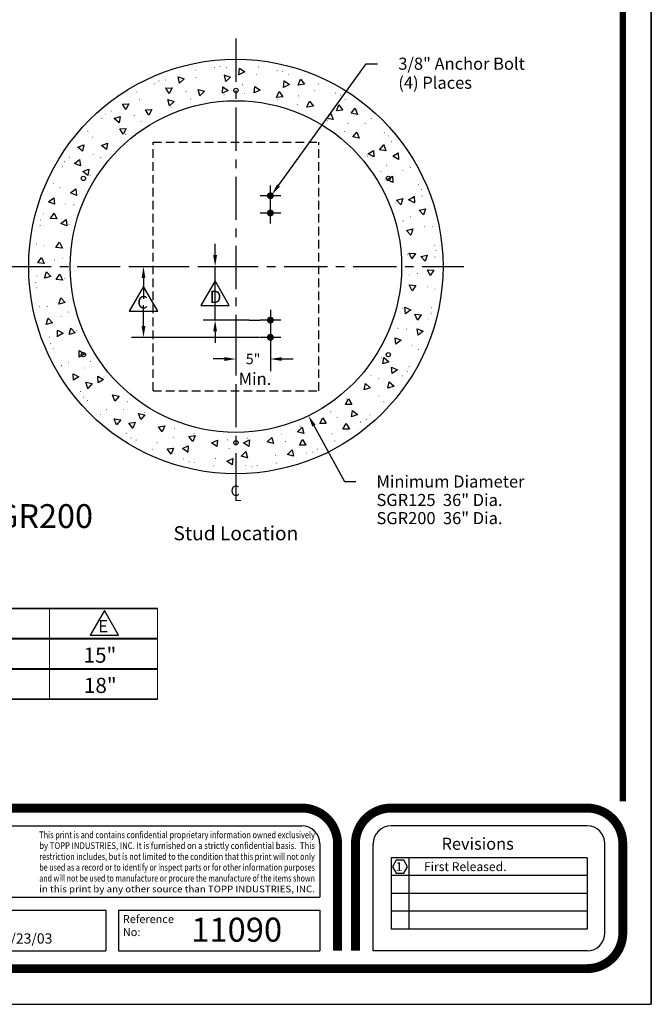
# Model space of a CAD drawing. Extents: x 8 to 467, y -32 to 259.
# Drawn here: x 375 to 467, y -4 to 139 of the extents above; entities that cross this region are included whole.
import ezdxf
from ezdxf.enums import TextEntityAlignment as Align

# ---------------------------------------------------------------- set-up
doc = ezdxf.new("R2010")
doc.units = 0
doc.header["$LTSCALE"] = 5
doc.header["$MEASUREMENT"] = 0
doc.linetypes.add('CENTER', pattern=[2, 1.25, -0.25, 0.25, -0.25])
doc.linetypes.add('HIDDEN', pattern=[0.375, 0.25, -0.125])
doc.layers.get('0').update_dxf_attribs({"linetype": 'CONTINUOUS'})
doc.layers.get('DEFPOINTS').update_dxf_attribs({"linetype": 'CONTINUOUS'})
for name, color, linetype in [('BORDER', 5, 'CONTINUOUS'), ('CENTER', 3, 'CENTER'), ('DIM', 6, 'CONTINUOUS'), ('HATCH', 4, 'CONTINUOUS'), ('HIDDEN', 1, 'HIDDEN'), ('LIMITS', 7, 'CONTINUOUS'), ('OBJECT', 2, 'CONTINUOUS')]:
    doc.layers.add(name, color=color, linetype=linetype)
doc.styles.add('ROMANC', font='romanc', dxfattribs={"height": 0.050364})
doc.styles.add('ROMAND', font='romand', dxfattribs={"height": 1.75})
doc.styles.add('ROMANS', font='romans', dxfattribs={"height": 1.5})
doc.styles.add('SCRIPTC', font='scriptc', dxfattribs={"height": 1.5})
doc.dimstyles.get("Standard").update_dxf_attribs({"dimtxt": 0.18, "dimasz": 0.18, "dimexe": 0.18, "dimexo": 0.0625, "dimgap": 0.09, "dimtad": 0, "dimtih": 1, "dimtoh": 1, "dimdec": 4, "dimzin": 0, "dimtxsty": 'STANDARD', "dimcen": 0.09, "dimazin": 3, "dimtfac": 1, "dimtdec": 4, "dimtofl": 0, "dimtmove": 0, "dimatfit": 3, "dimtolj": 1, "dimtzin": 0})

# ---------------------------------------------------------------- blocks, each defined once
blk = doc.blocks.new('*D14')
at = {"color": 0, "linetype": 'BYBLOCK'}
for p, q in [((406.46, 91.73), (406.46, 87.76)), ((411.46, 92.38), (411.46, 87.76)), ((404.81, 89.51), (403.16, 89.51)), ((413.11, 89.51), (414.76, 89.51))]:
    blk.add_line(p, q, dxfattribs=at)
for points in [[(404.81, 89.78), (404.81, 89.23), (406.46, 89.51)], [(413.11, 89.78), (413.11, 89.23), (411.46, 89.51)]]:
    blk.add_solid(points, dxfattribs=at)
at = {"layer": 'DEFPOINTS', "color": 0, "linetype": 'BYBLOCK'}
for p in [(406.46, 91.79), (411.46, 92.44), (406.46, 89.51)]:
    blk.add_point(p, dxfattribs=at)
at = {"color": 0, "linetype": 'BYBLOCK', "insert": (408.96, 89.51), "char_height": 1.5, "attachment_point": 5, "style": 'SCRIPTC'}
blk.add_mtext('\\A1;5"', dxfattribs=at)
blk = doc.blocks.new('*D15')
at = {"color": 0, "linetype": 'BYBLOCK'}
for p, q in [((392.24, 102.89), (394.83, 102.89)), ((393.08, 101.24), (393.08, 98.24)), ((393.08, 94.29), (393.08, 97.29)), ((409.9, 92.64), (391.33, 92.64))]:
    blk.add_line(p, q, dxfattribs=at)
for points in [[(392.81, 101.24), (393.36, 101.24), (393.08, 102.89)], [(392.81, 94.29), (393.36, 94.29), (393.08, 92.64)]]:
    blk.add_solid(points, dxfattribs=at)
at = {"layer": 'DEFPOINTS', "color": 0, "linetype": 'BYBLOCK'}
for p in [(392.18, 102.89), (393.08, 92.64), (409.96, 92.64)]:
    blk.add_point(p, dxfattribs=at)
at = {"color": 0, "linetype": 'BYBLOCK', "insert": (391.95, 98.17), "char_height": 1.5, "attachment_point": 5, "style": 'SCRIPTC'}
blk.add_mtext('\\A1;  ', dxfattribs=at)
blk = doc.blocks.new('*D16')
at = {"color": 0, "linetype": 'BYBLOCK'}
for p, q in [((403.46, 104.54), (403.46, 106.19)), ((401.37, 102.89), (405.21, 102.89)), ((403.46, 95.14), (403.46, 102.89)), ((408.38, 95.14), (401.71, 95.14)), ((403.46, 93.49), (403.46, 91.84))]:
    blk.add_line(p, q, dxfattribs=at)
for points in [[(403.18, 104.54), (403.73, 104.54), (403.46, 102.89)], [(403.18, 93.49), (403.73, 93.49), (403.46, 95.14)]]:
    blk.add_solid(points, dxfattribs=at)
at = {"layer": 'DEFPOINTS', "color": 0, "linetype": 'BYBLOCK'}
for p in [(401.3, 102.89), (403.46, 102.89), (408.44, 95.14)]:
    blk.add_point(p, dxfattribs=at)
at = {"color": 0, "linetype": 'BYBLOCK', "insert": (405.95, 98.96), "char_height": 1.5, "attachment_point": 5, "style": 'SCRIPTC'}
blk.add_mtext('\\A1;  ', dxfattribs=at)

msp = doc.modelspace()

# ---------------------------------------------------------------- linework, layer by layer
at = {"layer": 'BORDER'}
for p, q in [((321.7346, 21.93868), (380.05506, 21.93868)), ((358.50486, 21.93868), (416.03032, 21.93868)), ((457.33819, 21.93868), (428.93903, 21.93868)), ((418.61206, 19.35694), (418.61206, 11.61171)), ((426.35729, 3.86648), (426.35729, 19.35694)), ((459.91993, 6.44823), (459.91993, 19.35694)), ((457.33819, 17.33126), (428.93903, 17.33126)), ((428.93903, 17.33126), (428.93903, 7.00429)), ((431.52077, 17.33126), (431.52077, 7.00429)), ((457.33819, 17.33126), (457.33819, 7.00429)), ((457.33819, 14.74952), (428.93903, 14.74952)), ((319.15286, 11.61171), (380.05506, 11.61171)), ((358.50486, 11.61171), (418.61206, 11.61171)), ((457.33819, 12.16778), (428.93903, 12.16778)), ((319.15286, 9.75711), (380.05506, 9.75711)), ((358.50486, 9.75711), (387.63116, 9.75711)), ((387.63116, 9.75711), (387.63116, 3.86648)), ((389.48576, 9.75711), (389.48576, 3.86648)), ((389.48576, 9.75711), (418.61206, 9.75711)), ((418.61206, 9.75711), (418.61206, 3.86648)), ((457.33819, 9.58603), (428.93903, 9.58603)), ((457.33819, 7.00429), (428.93903, 7.00429)), ((319.15286, 3.86648), (380.05506, 3.86648)), ((358.50486, 3.86648), (387.63116, 3.86648)), ((389.48576, 3.86648), (418.61206, 3.86648)), ((457.33819, 3.86648), (426.35729, 3.86648))]:
    msp.add_line(p, q, dxfattribs=at)
at = {"layer": 'BORDER', "color": 5}
for points, const_width in [([(275.26325, 25.50548), (275.26325, 242.92508, -0.414213562), (277.32864, 244.99047), (460.43628, 244.99047, -0.414213562), (462.50167, 242.92508), (462.50167, 25.50548)], 0.92), ([(416.03032, 24.52042, -0.414213562), (421.1938, 19.35694, 0.560526934)], 1.29087), ([(428.93903, 24.52042, 0.414213562), (423.77555, 19.35694, -0.560526934)], 1.29087), ([(457.33819, 24.52042, -0.414213562), (462.50167, 19.35694, 0.560526934)], 1.29087), ([(457.33819, 1.28474, 0.414213562), (462.50167, 6.44823, -0.560526934)], 1.29087)]:
    msp.add_lwpolyline(points, format="xyb", dxfattribs=dict(at, const_width=const_width))
for points, const_width in [([(462.50167, 25.50548), (462.50167, 242.92508)], 0.51635), ([(321.7346, 24.52042), (416.03032, 24.52042)], 1.29087), ([(457.33819, 24.52042), (428.93903, 24.52042)], 1.29087), ([(421.1938, 3.86648), (421.1938, 19.35694)], 1.29087), ([(423.77555, 3.86648), (423.77555, 19.35694)], 1.29087), ([(462.50167, 19.35694), (462.50167, 6.44823)], 1.29087), ([(457.33819, 1.28474), (280.42673, 1.28474)], 1.29087)]:
    msp.add_lwpolyline(points, dxfattribs=dict(at, const_width=const_width))
at = {"layer": 'BORDER'}
msp.add_lwpolyline([(430.77955, 15.08308), (431.32959, 16.03578), (430.77955, 16.98848), (429.67947, 16.98848), (429.12942, 16.03578), (429.67947, 15.08308)], close=True, dxfattribs=at)
for centre, start, end in [((416.03032, 19.35694), 0, 90), ((428.93903, 19.35694), 90, 180), ((457.33819, 19.35694), 0, 90), ((457.33819, 6.44823), 270, 0)]:
    msp.add_arc(centre, 2.58174, start, end, dxfattribs=at)
at = {"layer": 'CENTER'}
for p, q in [((406.46184, 135.88782), (406.46184, 69.88782)), ((373.46184, 102.88782), (439.46184, 102.88782))]:
    msp.add_line(p, q, dxfattribs=at)
at = {"layer": 'CENTER', "color": 5}
for p, q in [((411.46184, 109.13782), (411.46184, 114.63782)), ((412.96184, 113.13782), (409.96184, 113.13782)), ((412.96184, 110.63782), (409.96184, 110.63782)), ((411.46184, 96.63782), (411.46184, 91.13782)), ((412.96184, 95.13782), (409.96184, 95.13782)), ((412.96184, 92.63782), (409.96184, 92.63782))]:
    msp.add_line(p, q, dxfattribs=at)
at = {"layer": 'DIM'}
for p, q in [((412.63188, 114.6192), (425.34011, 132.24611)), ((425.34011, 132.24611), (426.99011, 132.24611)), ((408.37533, 95.13782), (409.96184, 95.13782)), ((417.76271, 79.86331), (422.17635, 71.77664)), ((422.17635, 71.77664), (423.82635, 71.77664))]:
    msp.add_line(p, q, dxfattribs=at)
at = {"layer": 'DIM', "const_width": 0.5}
for points in [[(411.21184, 113.13782, -1), (411.71184, 113.13782, -1)], [(411.21184, 110.63782, -1), (411.71184, 110.63782, -1)], [(411.21184, 95.13782, 1), (411.71184, 95.13782, 1)], [(411.21184, 92.63782, 1), (411.71184, 92.63782, 1)]]:
    msp.add_lwpolyline(points, format="xyb", close=True, dxfattribs=at)
at = {"layer": 'DIM'}
for points in [[(395.13654, 96.44616), (393.08163, 100.00536), (391.02672, 96.44616)], [(405.51194, 97.23865), (403.45703, 100.79786), (401.40212, 97.23865)], [(389.48186, 49.55153), (387.42695, 53.11074), (385.37204, 49.55153)]]:
    msp.add_lwpolyline(points, close=True, dxfattribs=at)
for points, const_width in [([(332.20653, 53.41892), (395.12283, 53.41892)], 0.25), ([(379.48209, 53.41892), (379.48209, 40.26457)], 0.15), ([(395.12283, 53.41892), (395.12283, 40.26457)], 0.15), ([(332.20653, 49.03413), (395.12283, 49.03413)], 0.25), ([(332.20653, 44.64935), (395.12283, 44.64935)], 0.25), ([(332.20653, 40.26457), (395.12283, 40.26457)], 0.25)]:
    msp.add_lwpolyline(points, dxfattribs=dict(at, const_width=const_width))
for points in [[(412.85495, 114.45837), (412.40881, 114.78002), (411.66693, 113.28077)], [(417.52132, 79.73157), (418.00409, 79.99506), (416.97222, 81.31164)]]:
    msp.add_solid(points, dxfattribs=at)
at = {"layer": 'HATCH', "const_width": 0.0625}
for points in [[(400.60418, 131.33208, -1), (400.66668, 131.33208, -1)], [(403.35199, 131.68356, -1), (403.41449, 131.68356, -1)], [(404.11645, 131.87189, -1), (404.17895, 131.87189, -1)], [(405.05807, 131.71634, -1), (405.11752, 131.69702, -1)], [(409.68063, 131.75004, -1), (409.74007, 131.73072, -1)], [(412.40257, 131.23519, -1), (412.46201, 131.21587, -1)], [(413.18781, 131.17807, -1), (413.24725, 131.15876, -1)], [(395.27467, 129.72855, -1), (395.33411, 129.74786, -1)], [(396.21828, 129.87158, -1), (396.28078, 129.87158, -1)], [(400.67172, 130.22306, -1), (400.73422, 130.22306, -1)], [(404.77961, 130.64072, -1), (404.83905, 130.6214, -1)], [(409.40216, 130.67442, -1), (409.4616, 130.6551, -1)], [(413.43806, 129.80223, -1), (413.48862, 129.76549, -1)], [(414.03528, 130.73915, -1), (414.08584, 130.70242, -1)], [(394.60583, 129.3132, -1), (394.66527, 129.33251, -1)], [(396.28582, 128.76256, -1), (396.34832, 128.76256, -1)], [(399.2316, 128.19111, -1), (399.29104, 128.21042, -1)], [(407.40462, 129.18694, -1), (407.46712, 129.18694, -1)], [(417.84478, 128.40583, -1), (417.89535, 128.3691, -1)], [(418.44201, 129.34276, -1), (418.49257, 129.30602, -1)], [(392.10111, 128.12981, -1), (392.16055, 128.14912, -1)], [(392.50806, 127.09593, -1), (392.5675, 127.11524, -1)], [(399.85112, 127.1179, -1), (399.91362, 127.1179, -1)], [(404.72434, 127.72644, -1), (404.78684, 127.72644, -1)], [(407.66218, 127.97482, -1), (407.72162, 127.95551, -1)], [(412.48494, 127.04767, -1), (412.54438, 127.02836, -1)], [(415.48535, 127.60844, -1), (415.54479, 127.58913, -1)], [(420.87163, 128.01198, -1), (420.92219, 127.97524, -1)], [(421.60079, 127.71501, -1), (421.65135, 127.67827, -1)], [(422.27114, 127.03569, -1), (422.30788, 126.98513, -1)], [(388.38119, 125.38547, -1), (388.44063, 125.40478, -1)], [(397.13383, 125.97384, -1), (397.19327, 125.99315, -1)], [(415.35574, 126.37605, -1), (415.40631, 126.33931, -1)], [(421.41362, 126.32918, -1), (421.45036, 126.27861, -1)], [(387.02021, 124.35614, -1), (387.07078, 124.39288, -1)], [(387.52797, 124.95784, -1), (387.57854, 124.99458, -1)], [(388.78814, 124.35159, -1), (388.84758, 124.37091, -1)], [(391.76633, 124.71841, -1), (391.81689, 124.75515, -1)], [(419.65595, 124.00396, -1), (419.70651, 123.96723, -1)], [(426.03068, 124.34588, -1), (426.06742, 124.29532, -1)], [(392.68717, 123.88918, -1), (392.74661, 123.90849, -1)], [(422.6828, 123.61011, -1), (422.73336, 123.57337, -1)], [(425.17316, 123.63937, -1), (425.2099, 123.58881, -1)], [(385.00377, 122.45667, -1), (385.05434, 122.4934, -1)], [(385.71029, 121.59915, -1), (385.76085, 121.63588, -1)], [(390.4564, 121.96142, -1), (390.50696, 121.99815, -1)], [(422.1787, 122.47809, -1), (422.21544, 122.42752, -1)], [(427.93015, 122.32944, -1), (427.96689, 122.27888, -1)], [(428.53186, 121.82169, -1), (428.56859, 121.77112, -1)], [(427.92561, 120.56152, -1), (427.94492, 120.50208, -1)], [(428.95948, 120.96846, -1), (428.9788, 120.90902, -1)], [(382.31397, 118.69713, -1), (382.36453, 118.73387, -1)], [(385.73955, 119.10878, -1), (385.77629, 119.15935, -1)], [(386.87157, 118.60469, -1), (386.92214, 118.64143, -1)], [(425.53543, 118.89326, -1), (425.57217, 118.8427, -1)], [(381.33768, 117.29762, -1), (381.37442, 117.34818, -1)], [(381.63465, 118.02677, -1), (381.67139, 118.07734, -1)], [(383.02048, 117.83961, -1), (383.07105, 117.87635, -1)], [(428.29243, 117.58333, -1), (428.32916, 117.53277, -1)], [(430.66994, 116.8416, -1), (430.68926, 116.78216, -1)], [(431.70382, 117.24855, -1), (431.72313, 117.18911, -1)], [(385.3457, 116.08194, -1), (385.38243, 116.1325, -1)], [(427.46319, 116.66249, -1), (427.4825, 116.60305, -1)], [(380.0069, 114.86799, -1), (380.04364, 114.91856, -1)], [(380.94382, 114.27077, -1), (380.98056, 114.32133, -1)], [(432.88721, 114.74383, -1), (432.90653, 114.68439, -1)], [(433.30256, 114.07499, -1), (433.32187, 114.01555, -1)], [(432.33657, 113.06383, -1), (432.33657, 113.00133, -1)], [(433.4456, 113.13138, -1), (433.4456, 113.06888, -1)], [(381.74122, 111.91134, -1), (381.76053, 111.97078, -1)], [(382.97361, 111.78173, -1), (383.01035, 111.83229, -1)], [(429.54785, 112.21583, -1), (429.56717, 112.15639, -1)], [(378.6105, 110.46127, -1), (378.64724, 110.51183, -1)], [(379.54743, 109.86404, -1), (379.58416, 109.91461, -1)], [(431.76512, 110.11806, -1), (431.78444, 110.05862, -1)], [(378.11447, 108.82856, -1), (378.13379, 108.888, -1)], [(378.17159, 109.6138, -1), (378.1909, 109.67324, -1)], [(382.30199, 108.91093, -1), (382.3213, 108.97037, -1)], [(430.69192, 109.49853, -1), (430.69192, 109.43603, -1)], [(433.79707, 108.67794, -1), (433.79707, 108.61544, -1)], [(434.9061, 108.74548, -1), (434.9061, 108.68298, -1)], [(377.59962, 106.10662, -1), (377.61893, 106.16606, -1)], [(378.67524, 105.82815, -1), (378.69455, 105.88759, -1)], [(435.25757, 105.99766, -1), (435.25757, 105.93516, -1)], [(381.37484, 104.08817, -1), (381.39415, 104.14761, -1)], [(431.30046, 104.62531, -1), (431.30046, 104.56281, -1)], [(434.21473, 104.57005, -1), (434.19542, 104.51061, -1)], [(435.29035, 104.29158, -1), (435.27104, 104.23214, -1)], [(435.4459, 105.23321, -1), (435.4459, 105.17071, -1)], [(380.16271, 103.8306, -1), (380.16271, 103.8931, -1)], [(377.63332, 101.48406, -1), (377.65264, 101.5435, -1)], [(378.70894, 101.20559, -1), (378.72826, 101.26503, -1)], [(381.62321, 101.15033, -1), (381.62321, 101.21283, -1)], [(431.54883, 101.68748, -1), (431.52952, 101.62804, -1)], [(432.76096, 101.94504, -1), (432.76096, 101.88254, -1)], [(377.47777, 100.54244, -1), (377.47777, 100.60494, -1)], [(377.6661, 99.77798, -1), (377.6661, 99.84048, -1)], [(434.24843, 99.9475, -1), (434.22912, 99.88806, -1)], [(435.32405, 99.66903, -1), (435.30474, 99.60959, -1)], [(378.01758, 97.03016, -1), (378.01758, 97.09266, -1)], [(379.1266, 97.09771, -1), (379.1266, 97.16021, -1)], [(430.62168, 96.86472, -1), (430.60237, 96.80528, -1)], [(434.8092, 96.94709, -1), (434.78989, 96.88765, -1)], [(381.15855, 95.65758, -1), (381.13924, 95.71703, -1)], [(382.23175, 96.27711, -1), (382.23175, 96.33961, -1)], [(433.37624, 95.9116, -1), (433.33951, 95.86104, -1)], [(434.75209, 96.16185, -1), (434.73277, 96.10241, -1)], [(434.31317, 95.31438, -1), (434.27643, 95.26381, -1)], [(379.47808, 92.64427, -1), (379.47808, 92.70677, -1)], [(380.5871, 92.71181, -1), (380.5871, 92.77431, -1)], [(383.37582, 93.55981, -1), (383.3565, 93.61925, -1)], [(429.95006, 93.99392, -1), (429.91333, 93.94335, -1)], [(431.18245, 93.86431, -1), (431.16314, 93.80487, -1)], [(379.62111, 91.70066, -1), (379.6018, 91.7601, -1)], [(431.97985, 91.50488, -1), (431.94311, 91.45431, -1)], [(380.03646, 91.03182, -1), (380.01715, 91.09126, -1)], [(432.91677, 90.90765, -1), (432.88003, 90.85709, -1)], [(381.21985, 88.5271, -1), (381.20054, 88.58654, -1)], [(382.25373, 88.93405, -1), (382.23441, 88.99349, -1)], [(385.46048, 89.11316, -1), (385.44117, 89.1726, -1)], [(427.57798, 89.69371, -1), (427.54124, 89.64314, -1)], [(431.58599, 88.47803, -1), (431.54926, 88.42747, -1)], [(384.63125, 88.19231, -1), (384.59451, 88.24288, -1)], [(387.38824, 86.88239, -1), (387.3515, 86.93295, -1)], [(426.0521, 87.17095, -1), (426.00153, 87.13422, -1)], [(429.90319, 87.93603, -1), (429.85263, 87.8993, -1)], [(430.6097, 87.07851, -1), (430.55914, 87.04178, -1)], [(431.28902, 87.74887, -1), (431.25229, 87.69831, -1)], [(427.18412, 86.66686, -1), (427.14738, 86.6163, -1)], [(383.96419, 84.80718, -1), (383.94488, 84.86662, -1)], [(384.99806, 85.21413, -1), (384.97875, 85.27357, -1)], [(427.21338, 84.1765, -1), (427.16282, 84.13976, -1)], [(384.39181, 83.95396, -1), (384.35508, 84.00452, -1)], [(384.99352, 83.4462, -1), (384.95678, 83.49676, -1)], [(390.74497, 83.29756, -1), (390.70823, 83.34812, -1)], [(422.46727, 83.81423, -1), (422.41671, 83.77749, -1)], [(427.9199, 83.31898, -1), (427.86933, 83.28224, -1)], [(386.89299, 81.42976, -1), (386.85626, 81.48032, -1)], [(387.75051, 82.13628, -1), (387.71378, 82.18684, -1)], [(390.24087, 82.16554, -1), (390.19031, 82.20227, -1)], [(393.26772, 81.77168, -1), (393.21716, 81.80842, -1)], [(420.2365, 81.88647, -1), (420.17706, 81.86715, -1)], [(424.13553, 81.42405, -1), (424.07609, 81.40474, -1)], [(425.90346, 81.4195, -1), (425.85289, 81.38277, -1)], [(415.78985, 79.8018, -1), (415.7304, 79.78249, -1)], [(421.15735, 81.05723, -1), (421.10678, 81.0205, -1)], [(424.54248, 80.39018, -1), (424.48304, 80.37086, -1)], [(425.3957, 80.8178, -1), (425.34514, 80.78106, -1)], [(390.65253, 78.73995, -1), (390.61579, 78.79052, -1)], [(391.51005, 79.44647, -1), (391.47331, 79.49703, -1)], [(397.56793, 79.3996, -1), (397.51737, 79.43633, -1)], [(400.43873, 78.72797, -1), (400.37929, 78.74729, -1)], [(413.07255, 78.65774, -1), (413.01005, 78.65774, -1)], [(420.41561, 78.67971, -1), (420.35617, 78.6604, -1)], [(391.32288, 78.06064, -1), (391.27232, 78.09737, -1)], [(392.05204, 77.76367, -1), (392.00148, 77.8004, -1)], [(395.07889, 77.36981, -1), (395.02833, 77.40655, -1)], [(397.43832, 78.16721, -1), (397.37888, 78.18652, -1)], [(405.26149, 77.80082, -1), (405.20205, 77.82014, -1)], [(408.19933, 78.0492, -1), (408.13683, 78.0492, -1)], [(413.69207, 77.58454, -1), (413.63263, 77.56522, -1)], [(416.63785, 77.01309, -1), (416.57535, 77.01309, -1)], [(420.82256, 77.64584, -1), (420.76312, 77.62653, -1)], [(394.48166, 76.43289, -1), (394.4311, 76.46962, -1)], [(399.48562, 75.97341, -1), (399.43505, 76.01015, -1)], [(405.51906, 76.5887, -1), (405.45656, 76.5887, -1)], [(412.25195, 75.55259, -1), (412.18945, 75.55259, -1)], [(416.70539, 75.90406, -1), (416.64289, 75.90406, -1)], [(417.649, 76.0471, -1), (417.58956, 76.02779, -1)], [(418.31784, 76.46245, -1), (418.2584, 76.44313, -1)], [(398.88839, 75.03649, -1), (398.83783, 75.07323, -1)], [(399.73586, 74.59757, -1), (399.67642, 74.61689, -1)], [(400.5211, 74.54046, -1), (400.46166, 74.55977, -1)], [(403.24304, 74.02561, -1), (403.1836, 74.04492, -1)], [(403.52151, 75.10123, -1), (403.46207, 75.12054, -1)], [(407.8656, 74.05931, -1), (407.80616, 74.07862, -1)], [(408.14407, 75.13493, -1), (408.08463, 75.15424, -1)], [(409.57168, 74.09209, -1), (409.50918, 74.09209, -1)], [(412.31949, 74.44356, -1), (412.25699, 74.44356, -1)], [(408.80722, 73.90375, -1), (408.74472, 73.90375, -1)]]:
    msp.add_lwpolyline(points, format="xyb", close=True, dxfattribs=at)
at = {"layer": 'HATCH'}
for points in [[(406.91383, 130.64851), (406.98622, 131.58162), (407.75813, 131.05237)], [(398.31319, 129.42948), (398.09369, 130.33929), (398.99136, 130.07448)], [(405.01386, 129.6729), (404.79436, 130.58271), (405.69204, 130.31789)], [(413.36178, 128.80939), (413.43417, 129.7425), (414.20607, 129.21325)], [(415.47023, 129.15013), (415.82743, 130.0152), (416.39801, 129.27333)], [(396.80769, 127.91449), (396.31779, 128.71195), (397.25335, 128.73749)], [(401.23712, 127.60385), (401.01762, 128.51367), (401.91529, 128.24885)], [(404.50795, 127.97499), (404.58034, 128.9081), (405.35224, 128.37886)], [(409.13051, 128.00869), (409.2029, 128.9418), (409.9748, 128.41256)], [(396.85122, 126.14335), (396.63172, 127.05317), (397.52939, 126.78835)], [(412.35594, 127.35092), (412.71314, 128.21599), (413.28371, 127.47412)], [(416.76267, 125.95452), (417.11986, 126.8196), (417.69044, 126.07772)], [(390.51019, 125.61237), (390.02028, 126.40982), (390.95585, 126.43536)], [(393.85516, 124.77964), (393.36526, 125.57709), (394.30082, 125.60264)], [(421.03427, 125.4085), (421.39147, 126.27357), (421.96205, 125.53169)], [(423.14483, 125.08101), (423.75187, 125.79337), (424.06527, 124.91148)], [(389.54653, 123.70631), (388.83418, 124.31334), (389.71606, 124.62674)], [(419.62698, 124.33223), (420.23401, 125.04459), (420.54741, 124.1627)], [(390.13524, 122.0353), (389.64534, 122.83276), (390.5809, 122.8583)], [(423.38651, 121.64243), (423.99355, 122.35478), (424.30695, 121.4729)], [(384.26865, 119.57082), (383.55629, 120.17785), (384.43818, 120.49125)], [(387.70723, 119.8125), (386.99488, 120.41953), (387.87676, 120.73293)], [(425.60932, 119.21442), (426.40677, 119.70432), (426.43231, 118.76875)], [(427.28032, 119.80313), (427.88735, 120.51548), (428.20075, 119.6336)], [(383.94116, 117.46026), (383.07609, 117.81745), (383.81796, 118.38803)], [(429.18638, 118.83947), (429.98383, 119.32938), (430.00938, 118.39381)], [(385.01743, 116.05296), (384.30507, 116.66), (385.18696, 116.9734)], [(428.35365, 115.4945), (429.15111, 115.9844), (429.17665, 115.04884)], [(383.39513, 113.18866), (382.53006, 113.54585), (383.27194, 114.11643)], [(380.19953, 111.89622), (379.33446, 112.25342), (380.07633, 112.82399)], [(429.71737, 112.49844), (430.62718, 112.71794), (430.36237, 111.82027)], [(431.48851, 112.54197), (432.28596, 113.03187), (432.3115, 112.0963)], [(433.00349, 111.03647), (433.9133, 111.25597), (433.64849, 110.3583)], [(380.54027, 109.78776), (379.60716, 109.86015), (380.13641, 110.63206)], [(381.99874, 108.78193), (381.13366, 109.13912), (381.87554, 109.7097)], [(431.17787, 108.11254), (432.08768, 108.33204), (431.82287, 107.43437)], [(381.34097, 105.55649), (380.40785, 105.62888), (380.9371, 106.40079)], [(378.70115, 103.33982), (377.76804, 103.41221), (378.29729, 104.18411)], [(431.549, 104.84171), (432.48212, 104.76932), (431.95287, 103.99741)], [(433.24691, 104.33579), (434.15672, 104.55529), (433.89191, 103.65762)], [(379.67676, 101.43985), (378.76695, 101.22035), (379.03176, 102.11802)], [(381.37467, 100.93394), (380.44155, 101.00633), (380.9708, 101.77823)], [(434.22252, 102.43583), (435.15563, 102.36343), (434.62639, 101.59153)], [(431.58271, 100.21915), (432.51582, 100.14676), (431.98657, 99.37486)], [(381.7458, 97.6631), (380.83599, 97.4436), (381.10081, 98.34127)], [(430.92494, 96.99372), (431.79001, 96.63652), (431.04813, 96.06594)], [(432.3834, 95.98788), (433.31651, 95.91549), (432.78727, 95.14359)], [(379.92018, 94.73917), (379.01037, 94.51967), (379.27518, 95.41734)], [(381.43517, 93.23368), (380.63771, 92.74377), (380.61217, 93.67934)], [(383.2063, 93.27721), (382.29649, 93.05771), (382.56131, 93.95538)], [(432.72414, 93.87942), (433.58922, 93.52223), (432.84734, 92.95165)], [(429.52854, 92.58699), (430.39361, 92.22979), (429.65173, 91.65922)], [(384.57002, 90.28115), (383.77257, 89.79124), (383.74702, 90.72681)], [(427.90625, 89.72268), (428.6186, 89.11565), (427.73672, 88.80225)], [(383.73729, 86.93617), (382.93984, 86.44627), (382.9143, 87.38184)], [(387.31435, 86.56123), (386.5169, 86.07132), (386.49136, 87.00689)], [(428.98251, 88.31539), (429.84758, 87.95819), (429.10571, 87.38761)], [(385.64335, 85.97252), (385.03632, 85.26016), (384.72292, 86.14205)], [(425.21644, 85.96315), (425.92879, 85.35611), (425.04691, 85.04271)], [(428.65503, 86.20483), (429.36738, 85.59779), (428.4855, 85.28439)], [(389.53716, 84.13322), (388.93012, 83.42086), (388.61672, 84.30275)], [(422.78843, 83.74034), (423.27833, 82.94289), (422.34277, 82.91734)], [(393.29669, 81.44341), (392.68966, 80.73106), (392.37626, 81.61294)], [(423.37714, 82.06934), (424.08949, 81.4623), (423.20761, 81.14891)], [(389.77884, 80.69463), (389.17181, 79.98228), (388.85841, 80.86416)], [(391.8894, 80.36715), (391.5322, 79.50207), (390.96163, 80.24395)], [(396.161, 79.82112), (395.80381, 78.95605), (395.23323, 79.69792)], [(419.06851, 80.99601), (419.55842, 80.19855), (418.62285, 80.17301)], [(422.41348, 80.16328), (422.90339, 79.36582), (421.96782, 79.34028)], [(400.56773, 78.42472), (400.21053, 77.55965), (399.63996, 78.30153)], [(416.07245, 79.63229), (416.29195, 78.72248), (415.39428, 78.98729)], [(399.5619, 76.96626), (399.48951, 76.03314), (398.7176, 76.56239)], [(403.79316, 77.76695), (403.72077, 76.83384), (402.94887, 77.36309)], [(408.41572, 77.80065), (408.34333, 76.86754), (407.57143, 77.39679)], [(411.68655, 78.17179), (411.90605, 77.26198), (411.00838, 77.52679)], [(416.11598, 77.86115), (416.60589, 77.0637), (415.67032, 77.03816)], [(397.45344, 76.62552), (397.09624, 75.76044), (396.52566, 76.50232)], [(407.90981, 76.10275), (408.12931, 75.19294), (407.23164, 75.45775)], [(414.61049, 76.34617), (414.82999, 75.43635), (413.93231, 75.70117)], [(406.00984, 75.12714), (405.93745, 74.19402), (405.16554, 74.72327)]]:
    msp.add_lwpolyline(points, close=True, dxfattribs=at)
at = {"layer": 'HIDDEN'}
for p, q in [((394.46184, 120.88782), (418.46184, 120.88782)), ((394.46184, 84.88782), (394.46184, 120.88782)), ((418.46184, 84.88782), (418.46184, 120.88782)), ((394.46184, 84.88782), (418.46184, 84.88782))]:
    msp.add_line(p, q, dxfattribs=at)
at = {"layer": 'LIMITS', "color": 7}
for p, q in [((466.63246, -3.87874), (466.63246, 249.12126)), ((271.13246, -3.87874), (466.63246, -3.87874))]:
    msp.add_line(p, q, dxfattribs=at)
at = {"layer": 'LIMITS'}
for p, q in [((466.63246, -3.87874), (466.63246, 243.96847)), ((466.63246, 243.96847), (466.63246, -3.87874))]:
    msp.add_line(p, q, dxfattribs=at)
at = {"layer": 'OBJECT'}
for centre, radius in [((406.46184, 102.88782), 30), ((406.46184, 128.38782), 0.3125), ((406.46184, 102.88782), 24), ((384.37819, 115.63782), 0.3125), ((428.54548, 115.63782), 0.3125), ((384.37819, 90.13782), 0.3125), ((428.54548, 90.13782), 0.3125), ((406.46184, 77.38782), 0.3125)]:
    msp.add_circle(centre, radius, dxfattribs=at)

# ---------------------------------------------------------------- texts
at = {"layer": 'BORDER', "color": 6, "style": 'ROMANS'}
for s, width, p, p2 in [('This print is and contains confidential proprietary information owned exclusively', 0.656934, (377.98772, 20.16429), (417.91, 20.16429)), ('by TOPP INDUSTRIES, INC. It is furnished on a strictly confidential basis.  This', 0.659437, (377.98772, 18.59542), (417.91, 18.59542)), ('restriction includes, but is not limited to the condition that this print will not only', 0.626489, (377.98772, 17.02655), (417.91, 17.02655)), ('be used as a record or to identify or inspect parts or for other information purposes', 0.596266, (377.98772, 15.45768), (417.91, 15.45768)), ('and will not be used to manufacture or procure the manufacture of the items shown', 0.600404, (377.98772, 13.88881), (417.91, 13.88881)), ('in this print by any other source than TOPP INDUSTRIES, INC.', 0.839168, (377.98772, 12.31995), (417.91, 12.31995))]:
    msp.add_text(s, height=0.9690077, dxfattribs=dict(at, width=width)).set_placement(p, p2, align=Align.FIT)
at = {"layer": 'BORDER', "color": 6}
for s, height, style, p in [('Revisions', 1.737549, 'ROMANC', (436.2529, 18.48753)), ('1', 1.29087, 'ROMAND', (429.61644, 15.39716)), ('First Released.', 1.2908709, 'ROMAND', (433.70354, 15.39716)), ('Reference', 1.158366, 'ROMANC', (390.09539, 7.86985)), ('11090', 3.475098, 'ROMANC', (400.00299, 5.18335)), ('No:', 1.158366, 'ROMANC', (390.09539, 5.99441)), ('05/23/03', 1.484502, 'ROMAND', (371.55753, 4.90377))]:
    msp.add_text(s, height=height, dxfattribs=dict(at, style=style)).set_placement(p)
at = {"layer": 'DIM'}
for s, height, style, p in [('3/8" Anchor Bolt', 1.75, 'ROMAND', (429.99011, 131.37111)), ('(4) Places', 1.75, 'ROMAND', (429.99011, 128.6169)), ('C', 1.80118, 'ROMAND', (392.17355, 96.82715)), ('D', 1.80118, 'ROMAND', (402.6798, 97.60664)), ('Min.', 1.75, 'ROMAND', (406.87606, 85.76667)), ('Minimum Diameter', 1.75, 'ROMAND', (426.82635, 70.90164)), ('C', 1.5, 'ROMANS', (405.69688, 69.69701)), ('L', 1.5, 'ROMANS', (406.17151, 68.9368)), ('SGR125  36" Dia.', 1.75, 'ROMAND', (426.82635, 68.23359)), ('SGR200  36" Dia.', 1.75, 'ROMAND', (426.82635, 65.60843)), ('E', 1.80118, 'ROMAND', (386.51887, 49.93252)), ('15"', 2.19239, 'ROMAND', (384.41185, 45.55765)), ('18"', 2.19239, 'ROMAND', (384.46047, 41.17287))]:
    msp.add_text(s, height=height, dxfattribs=dict(at, style=style)).set_placement(p)
at = {"layer": 'DIM', "style": 'ROMAND'}
for s, height, p in [('SGR125 and SGR200', 3.4442269, (363.66468, 65.05709)), ('Stud Location', 2.0341914, (406.46184, 63.27689))]:
    msp.add_text(s, height=height, dxfattribs=at).set_placement(p, align=Align.CENTER)

# ---------------------------------------------------------------- dimensions: what is measured, and where the dimension line sits
at = {"layer": 'DIM'}
for base, p1, p2, picture, middle in [((403.45703, 102.88782), (408.43783, 95.13782), (401.3038, 102.88782), '*D16', (405.95024, 98.95786)), ((393.08163, 92.63782), (392.17501, 102.88782), (409.96184, 92.63782), '*D15', (391.94836, 98.16536))]:
    dim = msp.add_linear_dim(base=base, p1=p1, p2=p2, angle=90, text='  ', dimstyle='STANDARD', override={"dimasz": 1.65, "dimexe": 1.75, "dimgap": 3, "dimtxsty": 'SCRIPTC', "dimtix": 1}, dxfattribs=at)
    dim.commit()
    dim.dimension.update_dxf_attribs({"geometry": picture, "text_midpoint": middle, "dimtype": 160})
dim = msp.add_linear_dim(base=(406.46184, 89.50553), p1=(411.46184, 92.4426), p2=(406.46184, 91.78991), text='5"', dimstyle='STANDARD', override={"dimasz": 1.65, "dimexe": 1.75, "dimgap": 3, "dimtxsty": 'SCRIPTC', "dimtix": 1}, dxfattribs=at)
dim.commit()
dim.dimension.update_dxf_attribs({"geometry": '*D14', "text_midpoint": (408.96184, 89.50553)})

doc.saveas('drawing.dxf')
